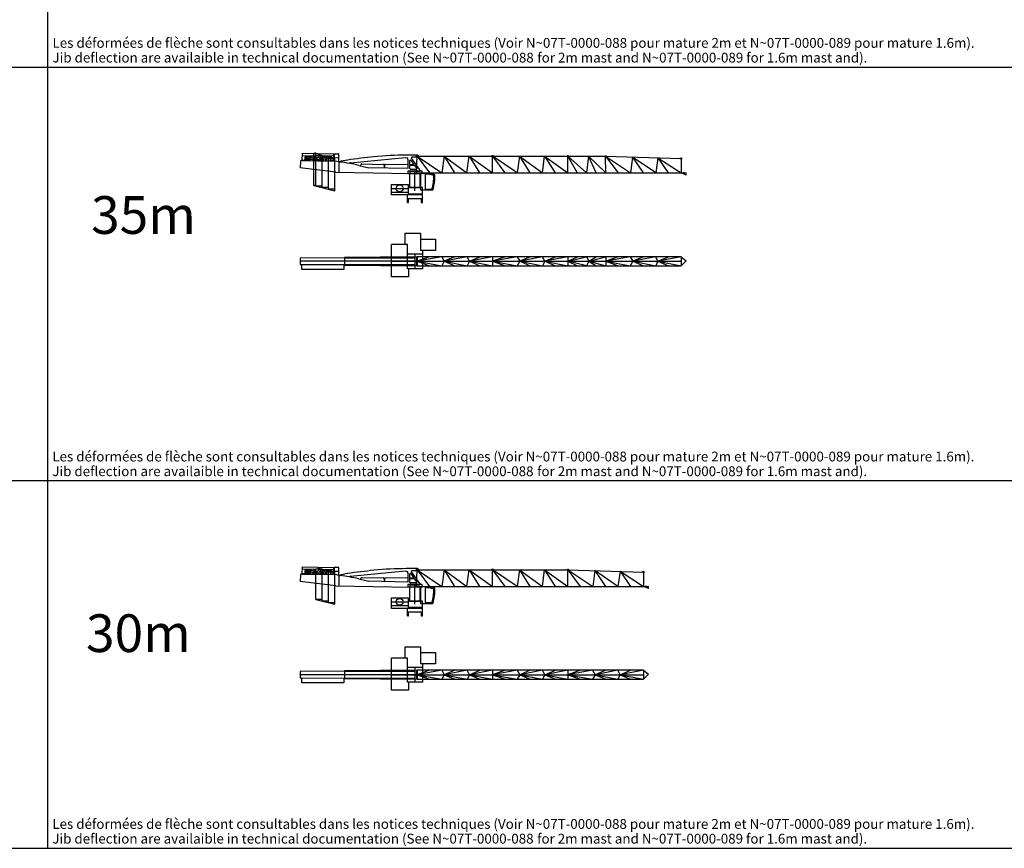
# Model space of a CAD drawing. Units: millimetres. Extents: x 24364 to 426877, y 110 to 217829.
# Drawn here: x 154862 to 285360, y 110 to 109932 of the extents above; entities that cross this region are included whole.
import ezdxf

# ---------------------------------------------------------------- set-up
doc = ezdxf.new("R2010")
doc.units = ezdxf.units.MM
for name, color, linetype in [('5_ALL_CURVES', 7, 'Continuous'), ('MC_MDT248', 1, 'Continuous'), ('MDT268', 7, 'Continuous')]:
    doc.layers.add(name, color=color, linetype=linetype)
doc.layers.get('MDT268').off()
doc.styles.add('TEXTSTYLE_2', font='txt')
doc.styles.add('TEXTSTYLE_3', font='txt', dxfattribs={"width": 0.7})

# ---------------------------------------------------------------- blocks, each defined once
blk = doc.blocks.new('TIRANT_CF_MDT249')
at = {"layer": 'MC_MDT248', "color": 1, "linetype": 'Continuous'}
blk.add_line((1521, -105), (8779, 594), dxfattribs=at)
for centre, radius, start, end in [((2054, -7242), 7528, 96.84529, 105.83254), ((10398, -59064), 60011, 95.50298, 98.8529), ((8823, -39007), 39898, 89.85953, 96.01367), ((1531, -205), 100, 95.5005, 180)]:
    blk.add_arc(centre, radius, start, end, dxfattribs=at)
blk = doc.blocks.new('Cabine_UV')
at = {"layer": 'MC_MDT248', "linetype": 'Continuous'}
for p, q in [((0, 2058), (0, 0)), ((189, 2210), (901, 2210)), ((603, 2068), (603, 91)), ((0, 0), (1633, 0)), ((603, 91), (1516, 91))]:
    blk.add_line(p, q, dxfattribs=at)
for centre, radius, start, end in [((189, 2016), 194, 90, 167.64586), ((700, -1294), 3364, 71.55502, 91.65237), ((700, -1294), 3510, 70.01374, 86.71701), ((-4096, 1781), 5862, 343.23828, 1.13068), ((-4096, 1781), 6000, 342.72924, 2.12914)]:
    blk.add_arc(centre, radius, start, end, dxfattribs=at)
blk = doc.blocks.new('ORIENT_MDT269')
at = {"color": 0}
blk.add_line((0, 3623), (0, 0), dxfattribs=at)
at = {"layer": '5_ALL_CURVES', "color": 0, "linetype": 'Continuous'}
for p, q in [((-940, 3623), (-940, 3313)), ((940, 3623), (-940, 3623)), ((-940, 3313), (940, 3313)), ((-713, 3305), (-713, 1456)), ((713, 3305), (-713, 3305)), ((713, 1456), (713, 3305)), ((940, 3313), (940, 3623)), ((940, 3397), (1240, 3397)), ((-3114, 475), (-3114, 1875)), ((-3114, 1875), (-914, 1875)), ((-3114, 1345), (-914, 1345)), ((-914, 1875), (-914, 475)), ((1000, 1448), (-914, 1448)), ((-713, 1456), (713, 1456)), ((1000, 581), (1000, 1448)), ((-3114, 845), (-914, 845)), ((1000, 475), (-3114, 475)), ((-1000, -530), (-1000, 475)), ((-914, 618), (914, 618)), ((-914, 581), (1000, 581)), ((-836, 0), (836, 0)), ((-836, -530), (-836, 0)), ((836, 0), (836, -530)), ((914, 618), (914, 475)), ((1000, -530), (1000, 475)), ((-1000, -530), (-836, -530)), ((836, -530), (1000, -530))]:
    blk.add_line(p, q, dxfattribs=at)
blk.add_circle((-2014, 1345), 450, dxfattribs=at)
blk.add_blockref('Cabine_UV', (740, 1147))
blk = doc.blocks.new('FLECHE_35M_MDT259')
at = {"layer": 'MC_MDT248', "linetype": 'Continuous'}
for p, q in [((-14935, 3346), (-14918, 4302)), ((-10764, 3912), (-14924, 3985)), ((-14918, 4302), (-10759, 4229)), ((-14550, 3978), (-14655, 3341)), ((-13231, 3787), (-13198, 3946)), ((-12527, 3934), (-12836, 3321)), ((-12767, 3779), (-12733, 3943)), ((-12300, 3930), (-12151, 3309)), ((-12060, 3308), (-11956, 3924)), ((-11778, 3921), (-11882, 3305)), ((-11723, 3302), (-11619, 3918)), ((-10776, 3273), (-10759, 4229)), ((-10706, 4126), (-10720, 3279)), ((-10590, 4238), (-10184, 4231)), ((-10089, 3167), (-10072, 4115)), ((345, 4054), (-1150, 4054)), ((217, 1709), (290, 3919)), ((290, 3919), (25282, 3919)), ((290, 3919), (3566, 1711)), ((290, 3919), (1912, 1709)), ((465, 3934), (465, 3904)), ((3860, 3919), (3567, 1709)), ((3860, 3919), (6900, 1709)), ((3860, 3919), (5246, 1709)), ((6900, 1709), (7193, 3919)), ((7193, 3919), (10290, 1709)), ((7193, 3919), (8580, 1709)), ((13534, 1709), (10275, 3919)), ((10275, 3919), (11914, 1709)), ((10290, 1709), (10275, 3919)), ((13862, 3919), (13534, 1709)), ((13862, 3919), (16898, 1709)), ((13862, 3919), (15247, 1709)), ((16898, 1709), (17196, 3919)), ((17196, 3919), (20290, 1709)), ((17196, 3919), (18579, 1709)), ((20279, 3919), (22734, 1709)), ((20279, 3919), (21514, 1709)), ((20290, 1709), (20279, 3919)), ((23026, 3919), (22734, 1709)), ((25290, 1709), (23026, 3919)), ((24014, 1710), (23026, 3919)), ((25282, 3919), (35279, 3609)), ((25282, 3919), (28580, 1709)), ((25282, 3919), (26921, 1709)), ((25290, 1709), (25282, 3919)), ((-15175, 3263), (-15191, 2367)), ((-14935, 3346), (-10776, 3273)), ((-14447, 3548), (-14480, 3350)), ((-14309, 3546), (-14447, 3548)), ((-14292, 3838), (-14411, 3840)), ((-13085, 3784), (-13231, 3787)), ((-13165, 3327), (-13085, 3784)), ((-12985, 3318), (-12909, 3778)), ((-12909, 3778), (-12767, 3779)), ((-12609, 3387), (-12636, 3318)), ((-12636, 3318), (-12343, 3313)), ((-12349, 3383), (-12609, 3387)), ((-12436, 3778), (-12543, 3530)), ((-12543, 3530), (-12378, 3528)), ((-12418, 3778), (-12436, 3778)), ((-12378, 3528), (-12418, 3778)), ((-11488, 3631), (-11544, 3299)), ((-11350, 3295), (-11488, 3631)), ((-11422, 3915), (-11282, 3554)), ((-11282, 3554), (-11223, 3911)), ((-11155, 3286), (-11048, 3914)), ((-10712, 3734), (-10079, 3723)), ((-10071, 3163), (-10095, 1782)), ((-10089, 3167), (-10071, 3163)), ((-10071, 3163), (-9901, 3147)), ((-7427, 2699), (-6114, 2375)), ((-7149, 2630), (-7146, 2776)), ((-7030, 2888), (-4195, 2838)), ((-4083, 2723), (-4089, 2340)), ((-4031, 2722), (-4037, 2339)), ((-920, 2781), (-3915, 2834)), ((-1291, 3757), (-1060, 3684)), ((-920, 3494), (-920, 2284)), ((-680, 2815), (-680, 3326)), ((-680, 2275), (-680, 2705)), ((-168, 2785), (-650, 2785)), ((-650, 2735), (-108, 2735)), ((-550, 3368), (-151, 2817)), ((659, 2105), (-462, 3656)), ((345, 3784), (-397, 3783)), ((-83, 2723), (244, 2269)), ((28851, 3808), (28580, 1709)), ((31913, 1709), (28851, 3808)), ((28851, 3808), (30253, 1709)), ((32184, 3705), (31913, 1709)), ((32184, 3705), (35290, 1709)), ((32184, 3705), (33585, 1709)), ((35279, 3609), (35290, 1709)), ((-10485, 1789), (-15191, 2367)), ((-10485, 1789), (-689, 1618)), ((-920, 2284), (-6114, 2375)), ((-689, 1775), (-689, 1618)), ((186, 2155), (-560, 2155)), ((-549, 1915), (563, 1915)), ((0, -660), (0, 2014)), ((217, 1709), (35960, 1709)), ((35960, 1418), (35290, 1709)), ((35903, 1553), (35857, 1553)), ((35857, 1553), (35857, 1510)), ((35857, 1510), (35903, 1510)), ((35903, 1510), (35903, 1553)), ((35960, 1531), (35903, 1531)), ((35960, 1418), (35960, 1709))]:
    blk.add_line(p, q, dxfattribs=at)
at = {"layer": 'MC_MDT248', "color": 7, "linetype": 'Continuous'}
for p, q in [((-13119, 4242), (-13397, 4242)), ((-13397, 29), (-13397, 4242)), ((-13326, 4377), (-13188, 4377)), ((-13326, 4242), (-13326, 4377)), ((-13188, 4377), (-13188, 4242)), ((-13117, -41), (-13117, 4242)), ((-13117, 4034), (-12281, 4034)), ((-12768, 4168), (-12630, 4168)), ((-12768, 4034), (-12768, 4168)), ((-12630, 4168), (-12630, 4034)), ((-12281, -250), (-12281, 4034)), ((-11931, 3960), (-11794, 3960)), ((-11931, 3825), (-11931, 3960)), ((-11794, 3960), (-11794, 3825)), ((-12281, 3825), (-11444, 3825)), ((-11444, -458), (-11444, 3825)), ((-11444, 3616), (-10608, 3616)), ((-11095, 3751), (-10957, 3751)), ((-11095, 3616), (-11095, 3751)), ((-10957, 3751), (-10957, 3616)), ((-10608, -667), (-10608, 3616)), ((-13117, 29), (-13397, 29)), ((-13397, 29), (-10608, -667)), ((-12281, -41), (-13117, -41)), ((-11444, -250), (-12281, -250)), ((-10608, -458), (-11444, -458))]:
    blk.add_line(p, q, dxfattribs=at)
at = {"layer": 'MC_MDT248', "color": 1, "linetype": 'Continuous'}
blk.add_line((-12343, 3313), (-12349, 3383), dxfattribs=at)
at = {"layer": 'MC_MDT248', "linetype": 'Continuous'}
for centre, radius in [((290, 3919), 90), ((290, 3919), 55), ((10275, 3919), 107), ((20279, 3919), 84.3), ((25282, 3919), 69), ((35279, 3609), 105), ((35625, 1709), 53.1)]:
    blk.add_circle(centre, radius, dxfattribs=at)
for centre, radius, start, end in [((-10592, 4124), 114, 88.99501, 178.99405), ((-10186, 4117), 114, 359.00499, 89.00595), ((345, 3934), 120, 0, 90), ((-15125, 3262), 50, 98.04387, 179), ((-13033, -11541), 15000, 96.18962, 98.04387), ((-13033, -11541), 15000, 93.49282, 95.50954), ((-13033, -11541), 15000, 90.41699, 91.39086), ((-13033, -11541), 15000, 88.98689, 89.72773), ((-13033, -11541), 15000, 86.20397, 86.74353), ((-13033, -11541), 15000, 84.92676, 85.52872), ((-13033, -11541), 15000, 83.67106, 84.24897), ((-13033, -11541), 15000, 78.67936, 82.77234), ((-12218, -16718), 20000, 76.13987, 83.34605), ((-7032, 2774), 114, 89.00042, 179.0003), ((-4196, 2725), 114, 358.99958, 88.9997), ((-3917, 2720), 114, 89.00065, 179.00047), ((-1120, 3494), 200, 0, 72.5), ((-608, 3326), 72, 35.85466, 180), ((-650, 2815), 30, 180, 270), ((-650, 2705), 30, 90, 180), ((-397, 3703), 80, 90, 215.85466), ((-168, 2805), 20, 270, 35.85466), ((-108, 2705), 30, 35.85466, 90), ((345, 3904), 120, 270, 0), ((-549, 1775), 140, 90, 180), ((-560, 2275), 120, 180, 270), ((186, 2227), 72, 270, 35.85466), ((562, 2035), 120, 270.52303, 35.86062)]:
    blk.add_arc(centre, radius, start, end, dxfattribs=at)
for points, knots in [([(-14212, 3963), (-14199, 3963), (-14173, 3959), (-14134, 3947), (-14099, 3928), (-14069, 3902), (-14047, 3870), (-14032, 3833), (-14025, 3793), (-14025, 3747), (-14035, 3695), (-14057, 3642), (-14091, 3597), (-14123, 3576), (-14139, 3570)], [0, 0, 0, 0, 0.0727616, 0.1469776, 0.2208453, 0.2931604, 0.3640742, 0.4358526, 0.5096365, 0.5855914, 0.6932034, 0.7996674, 0.9017276, 1, 1, 1, 1]), ([(-13828, 3339), (-13837, 3342), (-13857, 3351), (-13892, 3372), (-13931, 3405), (-13965, 3457), (-13986, 3517), (-13994, 3581), (-13989, 3649), (-13971, 3716), (-13940, 3779), (-13900, 3837), (-13848, 3888), (-13786, 3929), (-13739, 3948), (-13716, 3955)], [0, 0, 0, 0, 0.0388651, 0.0771438, 0.1526869, 0.2270972, 0.3041899, 0.3844912, 0.468077, 0.5529684, 0.6399902, 0.727668, 0.8146107, 0.907905, 1, 1, 1, 1]), ([(-13585, 3334), (-13561, 3341), (-13516, 3359), (-13455, 3396), (-13403, 3443), (-13363, 3500), (-13333, 3565), (-13314, 3634), (-13309, 3703), (-13317, 3768), (-13338, 3827), (-13373, 3880), (-13414, 3916), (-13452, 3938), (-13473, 3947), (-13483, 3951)], [0, 0, 0, 0, 0.0898767, 0.1789676, 0.2608865, 0.345181, 0.4341229, 0.5236275, 0.6073862, 0.68699, 0.7630793, 0.8367107, 0.917335, 0.9583327, 1, 1, 1, 1]), ([(-14411, 3840), (-14414, 3819), (-14420, 3777), (-14427, 3728), (-14432, 3693), (-14434, 3679), (-14435, 3672)], [0, 0, 0, 0, 0.3749831, 0.7500153, 0.8750092, 1, 1, 1, 1]), ([(-14435, 3672), (-14423, 3671), (-14398, 3671), (-14361, 3669), (-14324, 3668), (-14299, 3667), (-14287, 3666)], [0, 0, 0, 0, 0.2499876, 0.4999853, 0.7499955, 1, 1, 1, 1]), ([(-14139, 3570), (-14151, 3564), (-14175, 3556), (-14213, 3550), (-14252, 3547), (-14281, 3546), (-14300, 3546), (-14306, 3546), (-14309, 3546)], [0, 0, 0, 0, 0.2206696, 0.4432477, 0.6681366, 0.8922717, 0.9461818, 1, 1, 1, 1]), ([(-14287, 3666), (-14281, 3667), (-14268, 3669), (-14243, 3677), (-14220, 3690), (-14200, 3707), (-14188, 3721), (-14179, 3736), (-14176, 3753), (-14179, 3769), (-14188, 3785), (-14201, 3799), (-14222, 3816), (-14247, 3829), (-14272, 3837), (-14285, 3838), (-14292, 3838)], [0, 0, 0, 0, 0.0600693, 0.124612, 0.2585607, 0.3236943, 0.3848719, 0.4411361, 0.4934005, 0.5468501, 0.6043804, 0.667087, 0.7340086, 0.8718936, 0.9383132, 1, 1, 1, 1]), ([(-13680, 3465), (-13702, 3465), (-13733, 3471), (-13769, 3493), (-13799, 3522), (-13814, 3563), (-13818, 3607), (-13814, 3652), (-13798, 3697), (-13774, 3736), (-13750, 3762), (-13721, 3784), (-13680, 3807), (-13645, 3815), (-13622, 3814)], [0, 0, 0, 0, 0.118374, 0.1754589, 0.2320269, 0.3490905, 0.4124216, 0.4783995, 0.6055066, 0.670881, 0.7372172, 0.8045756, 0.871819, 1, 1, 1, 1]), ([(-13622, 3814), (-13611, 3814), (-13590, 3811), (-13560, 3799), (-13534, 3781), (-13513, 3758), (-13498, 3731), (-13489, 3700), (-13486, 3668), (-13489, 3635), (-13498, 3600), (-13512, 3567), (-13531, 3537), (-13563, 3502), (-13613, 3472), (-13658, 3464), (-13680, 3465)], [0, 0, 0, 0, 0.0613068, 0.1212586, 0.1802776, 0.2384459, 0.2961959, 0.3547759, 0.414879, 0.4765559, 0.5442909, 0.612551, 0.680387, 0.7470976, 0.8757241, 1, 1, 1, 1])]:
    blk.add_open_spline(points, degree=3, knots=knots, dxfattribs=at)
at = {"color": 1}
blk.add_blockref('TIRANT_CF_MDT249', (-10071, 3163), dxfattribs=at)
at = {"color": 1, "linetype": 'ByBlock'}
blk.add_blockref('ORIENT_MDT269', (0, -1688), dxfattribs=at)
blk = doc.blocks.new('ORIENT_MDT269_TOP')
at = {"layer": '5_ALL_CURVES', "color": 1, "linetype": 'Continuous'}
for p, q in [((-1300, 2200), (-1300, 3700)), ((-1300, 3700), (750, 3700)), ((750, 3700), (750, 2940)), ((750, 2940), (2750, 2940)), ((2750, 2940), (2750, 1420)), ((-3110, -2050), (-3110, 2200)), ((-1000, 2200), (-3110, 2200)), ((-1000, -1000), (-1000, 2200)), ((1000, 1420), (1000, -1000)), ((2750, 1420), (1000, 1420)), ((-1000, 1000), (1000, 1000)), ((0, 1000), (0, -1000)), ((-3114, 0), (1240, 0)), ((1000, -1000), (-1000, -1000)), ((-850, -1000), (-850, -2050)), ((-850, -2050), (-3110, -2050))]:
    blk.add_line(p, q, dxfattribs=at)
at = {"layer": '5_ALL_CURVES', "color": 1}
for p in [(750, 2940), (1000, 1420)]:
    blk.add_line(p, (750, 1420), dxfattribs=at)
blk = doc.blocks.new('FLECHE_35M_TOP_MDT259')
at = {"layer": 'MC_MDT248', "linetype": 'Continuous'}
for p, q in [((-9327, 454), (-15191, 416)), ((-15191, 416), (-15191, -416)), ((0, 0), (-15191, 0)), ((217, 600), (-9327, 512)), ((-9327, 512), (-9327, -512)), ((-9327, 454), (0, 454)), ((217, 600), (217, -600)), ((3567, 600), (290, 0)), ((35290, 600), (290, 600)), ((290, 600), (290, -600)), ((1948, 600), (290, 0)), ((290, 0), (35290, 0)), ((290, 0), (3567, -600)), ((290, 0), (1948, -600)), ((3567, 600), (3895, 0)), ((3895, 0), (3567, -600)), ((6932, 600), (3895, 0)), ((5290, 600), (3895, 0)), ((3895, 0), (6932, -600)), ((3895, 0), (5290, -600)), ((7229, 0), (6932, 600)), ((7229, 0), (6932, -600)), ((10290, 600), (7229, 0)), ((7229, 0), (8613, 600)), ((7229, 0), (10290, -600)), ((7229, 0), (8613, -600)), ((13567, 600), (10290, 0)), ((11948, 600), (10290, 0)), ((10290, 600), (10290, -600)), ((10290, 0), (13567, -600)), ((10290, 0), (11948, -600)), ((13567, 600), (13895, 0)), ((13895, 0), (13567, -600)), ((16932, 600), (13895, 0)), ((15290, 600), (13895, 0)), ((13895, 0), (16932, -600)), ((13895, 0), (15290, -600)), ((17229, 0), (16932, 600)), ((17229, 0), (16932, -600)), ((20290, 600), (17229, 0)), ((17229, 0), (18613, 600)), ((17229, 0), (20290, -600)), ((17229, 0), (18613, -600)), ((20290, 0), (22749, 600)), ((20290, 0), (21529, 600)), ((20290, 600), (20290, -600)), ((22749, -600), (20290, 0)), ((20290, 0), (21529, -600)), ((22749, 600), (23041, 0)), ((23041, 0), (25290, 600)), ((23041, 0), (24029, 600)), ((28549, 600), (25290, 0)), ((26929, 600), (25290, 0)), ((25290, 600), (25290, -600)), ((28549, 600), (28877, 0)), ((31913, 600), (28877, 0)), ((30305, 600), (28877, 0)), ((32211, 0), (31913, 600)), ((35290, 600), (32211, 0)), ((32211, 0), (33594, 600)), ((35290, 600), (35960, 56)), ((35290, 600), (35290, -600)), ((35290, -600), (35960, 56)), ((-15191, -416), (-9327, -454)), ((-14995, -414), (-9435, -454)), ((-14995, -1099), (-14995, -414)), ((-9434, -1099), (-14995, -1099)), ((-9435, -454), (-9434, -1099)), ((-9327, -454), (0, -454)), ((-9327, -512), (217, -600)), ((290, -600), (35290, -600)), ((23041, 0), (22749, -600)), ((23041, 0), (25290, -600)), ((23041, 0), (24029, -600)), ((25290, 0), (28549, -600)), ((25290, 0), (26929, -600)), ((28877, 0), (28549, -600)), ((28877, 0), (31913, -600)), ((28877, 0), (30305, -600)), ((32211, 0), (31913, -600)), ((32211, 0), (35290, -600)), ((32211, 0), (33594, -600))]:
    blk.add_line(p, q, dxfattribs=at)
for radius in [79.6, 71.2]:
    blk.add_circle((0, 0), radius, dxfattribs=at)
blk.add_blockref('ORIENT_MDT269_TOP', (0, 0))
blk = doc.blocks.new('FLECHE_30M_MDT259')
at = {"layer": 'MC_MDT248', "linetype": 'Continuous'}
for p, q in [((-14935, 3346), (-14918, 4302)), ((-10764, 3912), (-14924, 3985)), ((-14918, 4302), (-10759, 4229)), ((-14550, 3978), (-14655, 3341)), ((-13231, 3787), (-13198, 3946)), ((-12527, 3934), (-12836, 3321)), ((-12767, 3779), (-12733, 3943)), ((-12300, 3930), (-12151, 3309)), ((-12060, 3308), (-11956, 3924)), ((-11778, 3921), (-11882, 3305)), ((-11723, 3302), (-11619, 3918)), ((-10776, 3273), (-10759, 4229)), ((-10590, 4238), (-10184, 4231)), ((-10089, 3167), (-10072, 4115)), ((345, 4054), (-1150, 4054)), ((217, 1709), (290, 3919)), ((290, 3919), (20279, 3919)), ((290, 3919), (3566, 1711)), ((290, 3919), (1912, 1709)), ((465, 3934), (465, 3904)), ((3860, 3919), (3567, 1709)), ((3860, 3919), (6900, 1709)), ((3860, 3919), (5246, 1709)), ((6900, 1709), (7193, 3919)), ((7193, 3919), (10290, 1709)), ((7193, 3919), (8580, 1709)), ((13534, 1709), (10275, 3919)), ((10275, 3919), (11914, 1709)), ((10290, 1709), (10275, 3919)), ((13862, 3919), (13534, 1709)), ((13862, 3919), (16898, 1709)), ((13862, 3919), (15247, 1709)), ((16898, 1709), (17196, 3919)), ((17196, 3919), (20290, 1709)), ((17196, 3919), (18579, 1709)), ((20290, 1709), (20279, 3919)), ((20282, 3919), (30279, 3609)), ((20282, 3919), (23580, 1709)), ((20282, 3919), (21921, 1709)), ((-15175, 3263), (-15191, 2367)), ((-14935, 3346), (-10776, 3273)), ((-14447, 3548), (-14480, 3350)), ((-14309, 3546), (-14447, 3548)), ((-14292, 3838), (-14411, 3840)), ((-13085, 3784), (-13231, 3787)), ((-13165, 3327), (-13085, 3784)), ((-12985, 3318), (-12909, 3778)), ((-12909, 3778), (-12767, 3779)), ((-12609, 3387), (-12636, 3318)), ((-12636, 3318), (-12343, 3313)), ((-12349, 3383), (-12609, 3387)), ((-12436, 3778), (-12543, 3530)), ((-12543, 3530), (-12378, 3528)), ((-12418, 3778), (-12436, 3778)), ((-12378, 3528), (-12418, 3778)), ((-11488, 3631), (-11544, 3299)), ((-11350, 3295), (-11488, 3631)), ((-11422, 3915), (-11282, 3554)), ((-11282, 3554), (-11223, 3911)), ((-11155, 3286), (-11048, 3914)), ((-10712, 3734), (-10079, 3723)), ((-10071, 3163), (-10095, 1782)), ((-10089, 3167), (-10071, 3163)), ((-10071, 3163), (-9901, 3147)), ((-7427, 2699), (-6114, 2375)), ((-7149, 2630), (-7146, 2776)), ((-7030, 2888), (-4195, 2838)), ((-4083, 2723), (-4089, 2340)), ((-4031, 2722), (-4037, 2339)), ((-920, 2781), (-3915, 2834)), ((-1291, 3757), (-1060, 3684)), ((-920, 3494), (-920, 2284)), ((-680, 2815), (-680, 3326)), ((-680, 2275), (-680, 2705)), ((-168, 2785), (-650, 2785)), ((-650, 2735), (-108, 2735)), ((-550, 3368), (-151, 2817)), ((659, 2105), (-462, 3656)), ((345, 3784), (-397, 3783)), ((-83, 2723), (244, 2269)), ((23851, 3808), (23580, 1709)), ((26913, 1709), (23851, 3808)), ((23851, 3808), (25253, 1709)), ((27184, 3705), (26913, 1709)), ((27184, 3705), (30290, 1709)), ((27184, 3705), (28585, 1709)), ((30279, 3609), (30290, 1709)), ((-10485, 1789), (-15191, 2367)), ((-10485, 1789), (-689, 1618)), ((-920, 2284), (-6114, 2375)), ((-689, 1775), (-689, 1618)), ((186, 2155), (-560, 2155)), ((-549, 1915), (563, 1915)), ((0, -660), (0, 2014)), ((217, 1709), (30960, 1709)), ((30960, 1418), (30290, 1709)), ((30903, 1553), (30857, 1553)), ((30857, 1553), (30857, 1510)), ((30857, 1510), (30903, 1510)), ((30903, 1510), (30903, 1553)), ((30960, 1531), (30903, 1531)), ((30960, 1418), (30960, 1709))]:
    blk.add_line(p, q, dxfattribs=at)
at = {"layer": 'MC_MDT248', "color": 7, "linetype": 'Continuous'}
for p, q in [((-13117, 4034), (-12281, 4034)), ((-13117, -41), (-13117, 4034)), ((-12768, 4168), (-12630, 4168)), ((-12768, 4034), (-12768, 4168)), ((-12630, 4168), (-12630, 4034)), ((-12281, -250), (-12281, 4034)), ((-11931, 3960), (-11794, 3960)), ((-11931, 3825), (-11931, 3960)), ((-11794, 3960), (-11794, 3825)), ((-12281, 3825), (-11444, 3825)), ((-11444, -458), (-11444, 3825)), ((-11444, 3616), (-10608, 3616)), ((-11095, 3751), (-10957, 3751)), ((-11095, 3616), (-11095, 3751)), ((-10957, 3751), (-10957, 3616)), ((-10608, -667), (-10608, 3616)), ((-12281, -41), (-13117, -41)), ((-13117, -41), (-10608, -667)), ((-11444, -250), (-12281, -250)), ((-10608, -458), (-11444, -458))]:
    blk.add_line(p, q, dxfattribs=at)
at = {"layer": 'MC_MDT248', "color": 1, "linetype": 'Continuous'}
for p, q in [((-10706, 4126), (-10720, 3279)), ((-12343, 3313), (-12349, 3383))]:
    blk.add_line(p, q, dxfattribs=at)
at = {"layer": 'MC_MDT248', "linetype": 'Continuous'}
for centre, radius in [((290, 3919), 90), ((290, 3919), 55), ((10275, 3919), 107), ((20279, 3919), 84.3), ((30279, 3609), 105), ((30625, 1709), 53.1)]:
    blk.add_circle(centre, radius, dxfattribs=at)
for centre, radius, start, end in [((-10592, 4124), 114, 88.99501, 178.99405), ((-10186, 4117), 114, 359.00499, 89.00595), ((345, 3934), 120, 0, 90), ((-15125, 3262), 50, 98.04387, 179), ((-13033, -11541), 15000, 96.18962, 98.04387), ((-13033, -11541), 15000, 93.49282, 95.50954), ((-13033, -11541), 15000, 90.41699, 91.39086), ((-13033, -11541), 15000, 88.98689, 89.72773), ((-13033, -11541), 15000, 86.20397, 86.74353), ((-13033, -11541), 15000, 84.92676, 85.52872), ((-13033, -11541), 15000, 83.67106, 84.24897), ((-13033, -11541), 15000, 78.67936, 82.77234), ((-12218, -16718), 20000, 76.13987, 83.34605), ((-7032, 2774), 114, 89.00042, 179.0003), ((-4196, 2725), 114, 358.99958, 88.9997), ((-3917, 2720), 114, 89.00065, 179.00047), ((-1120, 3494), 200, 0, 72.5), ((-608, 3326), 72, 35.85466, 180), ((-650, 2815), 30, 180, 270), ((-650, 2705), 30, 90, 180), ((-397, 3703), 80, 90, 215.85466), ((-168, 2805), 20, 270, 35.85466), ((-108, 2705), 30, 35.85466, 90), ((345, 3904), 120, 270, 0), ((-549, 1775), 140, 90, 180), ((-560, 2275), 120, 180, 270), ((186, 2227), 72, 270, 35.85466), ((562, 2035), 120, 270.52303, 35.86062)]:
    blk.add_arc(centre, radius, start, end, dxfattribs=at)
for points, knots in [([(-14212, 3963), (-14199, 3963), (-14173, 3959), (-14134, 3947), (-14099, 3928), (-14069, 3902), (-14047, 3870), (-14032, 3833), (-14025, 3793), (-14025, 3747), (-14035, 3695), (-14057, 3642), (-14091, 3597), (-14123, 3576), (-14139, 3570)], [0, 0, 0, 0, 0.0727616, 0.1469776, 0.2208453, 0.2931604, 0.3640742, 0.4358526, 0.5096365, 0.5855914, 0.6932034, 0.7996674, 0.9017276, 1, 1, 1, 1]), ([(-13828, 3339), (-13837, 3342), (-13857, 3351), (-13892, 3372), (-13931, 3405), (-13965, 3457), (-13986, 3517), (-13994, 3581), (-13989, 3649), (-13971, 3716), (-13940, 3779), (-13900, 3837), (-13848, 3888), (-13786, 3929), (-13739, 3948), (-13716, 3955)], [0, 0, 0, 0, 0.0388651, 0.0771438, 0.1526869, 0.2270972, 0.3041899, 0.3844912, 0.468077, 0.5529684, 0.6399902, 0.727668, 0.8146107, 0.907905, 1, 1, 1, 1]), ([(-13585, 3334), (-13561, 3341), (-13516, 3359), (-13455, 3396), (-13403, 3443), (-13363, 3500), (-13333, 3565), (-13314, 3634), (-13309, 3703), (-13317, 3768), (-13338, 3827), (-13373, 3880), (-13414, 3916), (-13452, 3938), (-13473, 3947), (-13483, 3951)], [0, 0, 0, 0, 0.0898767, 0.1789676, 0.2608865, 0.345181, 0.4341229, 0.5236275, 0.6073862, 0.68699, 0.7630793, 0.8367107, 0.917335, 0.9583327, 1, 1, 1, 1]), ([(-14411, 3840), (-14414, 3819), (-14420, 3777), (-14427, 3728), (-14432, 3693), (-14434, 3679), (-14435, 3672)], [0, 0, 0, 0, 0.3749831, 0.7500153, 0.8750092, 1, 1, 1, 1]), ([(-14435, 3672), (-14423, 3671), (-14398, 3671), (-14361, 3669), (-14324, 3668), (-14299, 3667), (-14287, 3666)], [0, 0, 0, 0, 0.2499876, 0.4999853, 0.7499955, 1, 1, 1, 1]), ([(-14139, 3570), (-14151, 3564), (-14175, 3556), (-14213, 3550), (-14252, 3547), (-14281, 3546), (-14300, 3546), (-14306, 3546), (-14309, 3546)], [0, 0, 0, 0, 0.2206696, 0.4432477, 0.6681366, 0.8922717, 0.9461818, 1, 1, 1, 1]), ([(-14287, 3666), (-14281, 3667), (-14268, 3669), (-14243, 3677), (-14220, 3690), (-14200, 3707), (-14188, 3721), (-14179, 3736), (-14176, 3753), (-14179, 3769), (-14188, 3785), (-14201, 3799), (-14222, 3816), (-14247, 3829), (-14272, 3837), (-14285, 3838), (-14292, 3838)], [0, 0, 0, 0, 0.0600693, 0.124612, 0.2585607, 0.3236943, 0.3848719, 0.4411361, 0.4934005, 0.5468501, 0.6043804, 0.667087, 0.7340086, 0.8718936, 0.9383132, 1, 1, 1, 1]), ([(-13680, 3465), (-13702, 3465), (-13733, 3471), (-13769, 3493), (-13799, 3522), (-13814, 3563), (-13818, 3607), (-13814, 3652), (-13798, 3697), (-13774, 3736), (-13750, 3762), (-13721, 3784), (-13680, 3807), (-13645, 3815), (-13622, 3814)], [0, 0, 0, 0, 0.118374, 0.1754589, 0.2320269, 0.3490905, 0.4124216, 0.4783995, 0.6055066, 0.670881, 0.7372172, 0.8045756, 0.871819, 1, 1, 1, 1]), ([(-13622, 3814), (-13611, 3814), (-13590, 3811), (-13560, 3799), (-13534, 3781), (-13513, 3758), (-13498, 3731), (-13489, 3700), (-13486, 3668), (-13489, 3635), (-13498, 3600), (-13512, 3567), (-13531, 3537), (-13563, 3502), (-13613, 3472), (-13658, 3464), (-13680, 3465)], [0, 0, 0, 0, 0.0613068, 0.1212586, 0.1802776, 0.2384459, 0.2961959, 0.3547759, 0.414879, 0.4765559, 0.5442909, 0.612551, 0.680387, 0.7470976, 0.8757241, 1, 1, 1, 1])]:
    blk.add_open_spline(points, degree=3, knots=knots, dxfattribs=at)
at = {"color": 1}
blk.add_blockref('TIRANT_CF_MDT249', (-10071, 3163), dxfattribs=at)
at = {"color": 1, "linetype": 'ByBlock'}
blk.add_blockref('ORIENT_MDT269', (0, -1688), dxfattribs=at)
blk = doc.blocks.new('FLECHE_30M_TOP_MDT259')
at = {"layer": 'MC_MDT248', "linetype": 'Continuous'}
for p, q in [((-9327, 454), (-15191, 416)), ((-15191, 416), (-15191, -416)), ((0, 0), (-15191, 0)), ((217, 600), (-9327, 512)), ((-9327, 512), (-9327, -512)), ((-9327, 454), (0, 454)), ((217, 600), (217, -600)), ((3567, 600), (290, 0)), ((30290, 600), (290, 600)), ((290, 600), (290, -600)), ((1948, 600), (290, 0)), ((290, 0), (30290, 0)), ((290, 0), (1948, -600)), ((3567, 600), (3895, 0)), ((6932, 600), (3895, 0)), ((5290, 600), (3895, 0)), ((7230, 0), (6932, 600)), ((10290, 600), (7230, 0)), ((7230, 0), (8613, 600)), ((13567, 600), (10290, 0)), ((10290, 600), (10290, -600)), ((11948, 600), (10290, 0)), ((13567, 600), (13895, 0)), ((16932, 600), (13895, 0)), ((15290, 600), (13895, 0)), ((17230, 0), (16932, 600)), ((20290, 600), (17230, 0)), ((17230, 0), (18613, 600)), ((23549, 600), (20290, 0)), ((20290, 600), (20290, -600)), ((21929, 600), (20290, 0)), ((23549, 600), (23877, 0)), ((26913, 600), (23877, 0)), ((25305, 600), (23877, 0)), ((27211, 0), (26913, 600)), ((30290, 600), (27211, 0)), ((27211, 0), (28594, 600)), ((30290, 600), (30960, 56)), ((30290, 600), (30290, -600)), ((30290, -600), (30960, 56)), ((-15191, -416), (-9327, -454)), ((-14995, -414), (-9434, -454)), ((-14995, -1099), (-14995, -414)), ((-9434, -1099), (-14995, -1099)), ((-9434, -454), (-9434, -1099)), ((-9327, -454), (0, -454)), ((-9327, -512), (217, -600)), ((290, 0), (3567, -600)), ((290, -600), (30290, -600)), ((3895, 0), (3567, -600)), ((3895, 0), (6932, -600)), ((3895, 0), (5290, -600)), ((7230, 0), (6932, -600)), ((7230, 0), (10290, -600)), ((7230, 0), (8613, -600)), ((10290, 0), (13567, -600)), ((10290, 0), (11948, -600)), ((13895, 0), (13567, -600)), ((13895, 0), (16932, -600)), ((13895, 0), (15290, -600)), ((17230, 0), (16932, -600)), ((17230, 0), (20290, -600)), ((17230, 0), (18613, -600)), ((20290, 0), (23549, -600)), ((20290, 0), (21929, -600)), ((23877, 0), (23549, -600)), ((23877, 0), (26913, -600)), ((23877, 0), (25305, -600)), ((27211, 0), (26913, -600)), ((27211, 0), (30290, -600)), ((27211, 0), (28594, -600))]:
    blk.add_line(p, q, dxfattribs=at)
for radius in [79.6, 71.2]:
    blk.add_circle((0, 0), radius, dxfattribs=at)
blk.add_blockref('ORIENT_MDT269_TOP', (0, 0))

msp = doc.modelspace()

# ---------------------------------------------------------------- linework, layer by layer
at = {"color": 5, "linetype": 'Continuous'}
for p, q in [((158535, 209241), (158535, 110)), ((24364, 103638), (426867, 103638)), ((24364, 48836), (292706, 48836))]:
    msp.add_line(p, q, dxfattribs=at)
at = {"color": 5}
msp.add_line((24364, 110), (292706, 110), dxfattribs=at)

# ---------------------------------------------------------------- block references
at = {"layer": 'MDT268'}
for name, p in [('FLECHE_35M_MDT259', (207243, 87921)), ('FLECHE_35M_TOP_MDT259', (207243, 77921)), ('FLECHE_30M_MDT259', (207243, 33119)), ('FLECHE_30M_TOP_MDT259', (207243, 23119))]:
    msp.add_blockref(name, p, dxfattribs=at)

# ---------------------------------------------------------------- texts
at = {"color": 5, "linetype": 'Continuous', "char_height": 1300, "width": 129133.33, "attachment_point": 1, "line_spacing_factor": 0.9, "style": 'TEXTSTYLE_3'}
for insert in [(159211, 107508), (159183, 52684), (159186, 3989)]:
    msp.add_mtext('Les déformées de flèche sont consultables dans les notices techniques (Voir N\\Fgdt;{\\Fgdt;~}\\Ftxt;07T-0000-088 pour mature 2m et N\\Fgdt;{\\Fgdt;~}\\Ftxt;07T-0000-089 pour mature 1.6m).\\PJib deflection are availaible in technical documentation (See N\\Fgdt;{\\Fgdt;~}\\Ftxt;07T-0000-088 {\\W0.190476; }for 2m mast and N\\Fgdt;{\\Fgdt;~}\\Ftxt;07T-0000-089 for 1.6m mast and).', dxfattribs=dict(at, insert=insert))
at = {"color": 5, "linetype": 'Continuous', "char_height": 5000, "width": 15000, "attachment_point": 1, "style": 'TEXTSTYLE_2'}
for s, insert in [('{35m}', (164326, 86544)), ('{30m}', (163650, 31122))]:
    msp.add_mtext(s, dxfattribs=dict(at, insert=insert))

doc.saveas('drawing.dxf')
